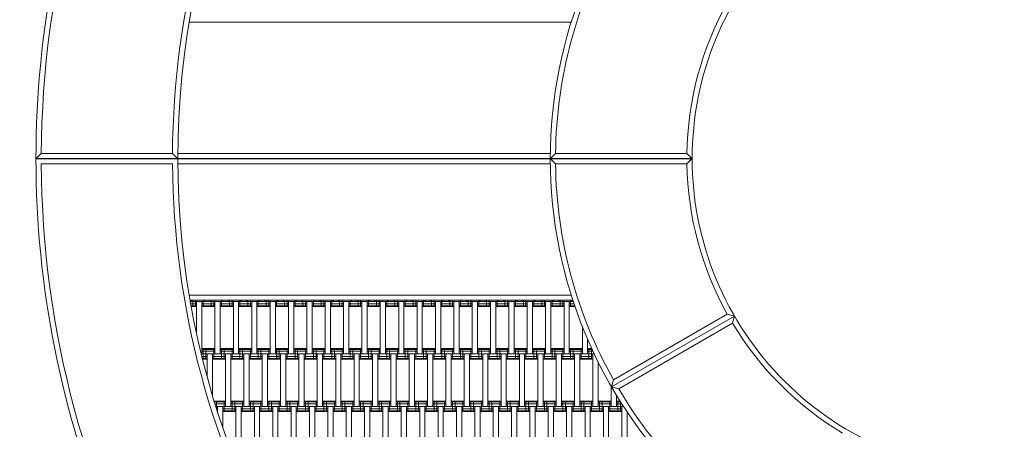
# Model space of a CAD drawing. Units: millimetres. Extents: x -3100 to 3100, y -4367 to 3100.
# Drawn here: x -1881 to -5, y -516 to 265 of the extents above; entities that cross this region are included whole.
import ezdxf

# ---------------------------------------------------------------- set-up
doc = ezdxf.new("R2010")
doc.units = ezdxf.units.MM
doc.header["$MEASUREMENT"] = 0
doc.linetypes.add('GESTRICHELT_2', pattern=[675, 450, -225])
doc.layers.add('LINARIUM_Nr_Pióra__7', color=7, linetype='Continuous', lineweight=0)
doc.layers.add('LINARIUM_WYMIAR_Nr_Pióra__1', color=1, linetype='Continuous', lineweight=0)
doc.layers.add('LINARIUM_WYMIAR', color=7, linetype='Continuous')
doc.styles.add('GENERATED_STYLE_1', font='txt', dxfattribs={"width": 0.999153})
doc.dimstyles.new('GENERATED_STYLE__1', dxfattribs={"dimtxt": 100, "dimasz": 183.574879, "dimexe": 0.18, "dimexo": 0, "dimgap": 0.09, "dimtad": 1, "dimtih": 1, "dimtoh": 1, "dimdec": 0, "dimlfac": 0.1, "dimzin": 0, "dimdsep": 46, "dimtxsty": 'GENERATED_STYLE_1', "dimblk": 'ARROWHEAD_5', "dimblk1": 'ARROWHEAD_5', "dimblk2": 'ARROWHEAD_5', "dimcen": 0.09, "dimclrd": 1, "dimclre": 1, "dimclrt": 1, "dimazin": 0, "dimtfac": 1, "dimtdec": 4, "dimtmove": 0, "dimatfit": 3, "dimfxl": 0, "dimtolj": 1, "dimtzin": 0, "dimarcsym": 0})

# ---------------------------------------------------------------- blocks, each defined once
blk = doc.blocks.new('*D1')
at = {"layer": 'LINARIUM_WYMIAR_Nr_Pióra__1', "linetype": 'Continuous'}
for points in [[(-1849.9, -3688.5), (-1663.3, -3738.5), (-1663.3, -3638.5)], [(1849.9, -3688.5), (1663.3, -3638.5), (1663.3, -3738.5)]]:
    blk.add_hatch(color=256, dxfattribs=at).paths.add_polyline_path(points)
for p, q in [((-1849.9, -3869.7), (-1849.9, -3507.4)), ((1849.9, -3869.7), (1849.9, -3507.4)), ((-1849.9, -3688.5), (-1663.3, -3638.5)), ((-1663.3, -3638.5), (-1663.3, -3738.5)), ((1849.9, -3688.5), (1663.3, -3638.5)), ((1663.3, -3738.5), (1663.3, -3638.5)), ((-1849.9, -3688.5), (-1663.3, -3738.5)), ((-1663.3, -3688.5), (1663.3, -3688.5)), ((1849.9, -3688.5), (1663.3, -3738.5))]:
    blk.add_line(p, q, dxfattribs=at)
at = {"layer": 'LINARIUM_WYMIAR_Nr_Pióra__1', "insert": (-190.6, -3668.5), "char_height": 100, "attachment_point": 7, "style": 'GENERATED_STYLE_1'}
blk.add_mtext('{370 m}', dxfattribs=at)
blk = doc.blocks.new('ARROWHEAD_5')
at = {"color": 0, "linetype": 'Continuous', "lineweight": 0}
blk.add_line((0, 0), (-1, 0), dxfattribs=at)
blk.add_solid([(-1, 0.2679), (0, 0), (-1, -0.2679), (-1, 0.2679)], dxfattribs=at)
blk = doc.blocks.new('*D3')
at = {"layer": 'LINARIUM_WYMIAR_Nr_Pióra__1', "linetype": 'Continuous'}
for points in [[(-3100, -4185.6), (-2913.4, -4235.6), (-2913.4, -4135.6)], [(3100, -4185.6), (2913.4, -4135.6), (2913.4, -4235.6)]]:
    blk.add_hatch(color=256, dxfattribs=at).paths.add_polyline_path(points)
for p, q in [((-3100, -4366.8), (-3100, -4004.5)), ((3100, -4366.8), (3100, -4004.5)), ((-3100, -4185.6), (-2913.4, -4135.6)), ((-2913.4, -4135.6), (-2913.4, -4235.6)), ((3100, -4185.6), (2913.4, -4135.6)), ((2913.4, -4235.6), (2913.4, -4135.6)), ((-3100, -4185.6), (-2913.4, -4235.6)), ((-2913.4, -4185.6), (2913.4, -4185.6)), ((3100, -4185.6), (2913.4, -4235.6))]:
    blk.add_line(p, q, dxfattribs=at)
at = {"layer": 'LINARIUM_WYMIAR_Nr_Pióra__1', "insert": (-190.6, -4165.6), "char_height": 100, "attachment_point": 7, "style": 'GENERATED_STYLE_1'}
blk.add_mtext('{620 m}', dxfattribs=at)

msp = doc.modelspace()

# ---------------------------------------------------------------- linework, layer by layer
at = {"layer": 'LINARIUM_Nr_Pióra__7', "linetype": 'Continuous'}
for p, q in [((-830, 259.8), (-1558.1, 259.7)), ((-1839.7, 9.6), (-1849.9, -0.4)), ((-1849.9, 0), (-599.6, 0)), ((-1839.7, 9.6), (-1589.7, 9.6)), ((-1589.7, 9.6), (-1579.6, -0.4)), ((-1579.5, 9.6), (-869.9, 9.6)), ((-860, 9.6), (-870, -0.4)), ((-860, -10), (-870, 0)), ((-860, 9.6), (-609.8, 9.6)), ((-609.8, 9.6), (-599.6, -0.4)), ((-599.6, -0.4), (-1849.9, -0.4)), ((-1839.7, -10.1), (-1589.6, -10)), ((-869.6, -10), (-1579.5, -10)), ((-860, -10), (-609.6, -10)), ((-609.6, -10), (-599.6, 0)), ((-830, -260), (-1558.1, -260)), ((-826.7, -270), (-1556.4, -270)), ((-1556, -272), (-1516.3, -272)), ((-1555.1, -277), (-1543.7, -277)), ((-1554.5, -280.7), (-1543.7, -280.7)), ((-1553.8, -270), (-1553.8, -272)), ((-1551.2, -270), (-1551.2, -282)), ((-1546.2, -270), (-1546.2, -282)), ((-1543.7, -334.7), (-1543.7, -272)), ((-1533.7, -272), (-1533.7, -372)), ((-1533.7, -277), (-1516.3, -277)), ((-1533.7, -280.7), (-1516.3, -280.7)), ((-1531.3, -270), (-1531.3, -282)), ((-1531.2, -270), (-1531.2, -282)), ((-1528.8, -270), (-1528.8, -272)), ((-1518.8, -272), (-1518.8, -270)), ((-1516.3, -270), (-1516.3, -282)), ((-1516.2, -270), (-1516.2, -282)), ((-1516.2, -272), (-1481.3, -272)), ((-1516.2, -277), (-1508.8, -277)), ((-1516.2, -280.7), (-1508.8, -280.7)), ((-1511.2, -270), (-1511.2, -282)), ((-1508.8, -272), (-1508.8, -372)), ((-1498.8, -372), (-1498.8, -272)), ((-1498.8, -277), (-1481.3, -277)), ((-1498.8, -280.7), (-1481.3, -280.7)), ((-1496.3, -270), (-1496.3, -282)), ((-1496.2, -270), (-1496.2, -282)), ((-1493.8, -270), (-1493.8, -272)), ((-1483.8, -270), (-1483.8, -272)), ((-1481.3, -270), (-1481.3, -282)), ((-1481.2, -270), (-1481.2, -282)), ((-1481.2, -272), (-1446.3, -272)), ((-1481.2, -277), (-1473.8, -277)), ((-1481.2, -280.7), (-1473.8, -280.7)), ((-1476.2, -270), (-1476.2, -282)), ((-1473.8, -272), (-1473.8, -372)), ((-1463.8, -272), (-1463.8, -372)), ((-1463.8, -277), (-1446.3, -277)), ((-1463.8, -280.7), (-1446.3, -280.7)), ((-1461.3, -270), (-1461.3, -282)), ((-1461.2, -270), (-1461.2, -282)), ((-1458.8, -270), (-1458.8, -272)), ((-1448.8, -272), (-1448.8, -270)), ((-1446.3, -270), (-1446.3, -282)), ((-1446.2, -270), (-1446.2, -282)), ((-1446.2, -272), (-826.1, -272)), ((-1446.2, -277), (-1438.8, -277)), ((-1446.2, -280.7), (-1438.8, -280.7)), ((-1441.2, -270), (-1441.2, -282)), ((-1438.8, -272), (-1438.8, -372)), ((-1428.8, -272), (-1428.8, -372)), ((-1428.8, -277), (-1403.8, -277)), ((-1428.8, -280.7), (-1403.8, -280.7)), ((-1426.3, -270), (-1426.3, -282)), ((-1426.2, -270), (-1426.2, -282)), ((-1423.8, -270), (-1423.8, -272)), ((-1413.8, -270), (-1413.8, -272)), ((-1411.3, -270), (-1411.3, -282)), ((-1406.3, -270), (-1406.3, -282)), ((-1403.8, -272), (-1403.8, -372)), ((-1393.8, -272), (-1393.8, -372)), ((-1393.8, -277), (-1368.8, -277)), ((-1393.8, -280.7), (-1368.8, -280.7)), ((-1391.3, -270), (-1391.3, -282)), ((-1388.8, -270), (-1388.8, -272)), ((-1378.8, -270), (-1378.8, -272)), ((-1376.3, -270), (-1376.3, -282)), ((-1371.3, -270), (-1371.3, -282)), ((-1368.8, -272), (-1368.8, -372)), ((-1358.8, -372), (-1358.8, -272)), ((-1358.8, -277), (-1333.8, -277)), ((-1358.8, -280.7), (-1333.8, -280.7)), ((-1356.3, -270), (-1356.3, -282)), ((-1353.8, -270), (-1353.8, -272)), ((-1343.8, -270), (-1343.8, -272)), ((-1341.3, -270), (-1341.3, -282)), ((-1336.3, -270), (-1336.3, -282)), ((-1333.8, -272), (-1333.8, -372)), ((-1323.8, -372), (-1323.8, -272)), ((-1323.8, -277), (-1298.8, -277)), ((-1323.8, -280.7), (-1298.8, -280.7)), ((-1321.3, -270), (-1321.3, -282)), ((-1318.8, -270), (-1318.8, -272)), ((-1308.8, -272), (-1308.8, -270)), ((-1306.3, -270), (-1306.3, -282)), ((-1301.3, -270), (-1301.3, -282)), ((-1298.8, -272), (-1298.8, -372)), ((-1288.8, -272), (-1288.8, -372)), ((-1288.8, -277), (-1263.8, -277)), ((-1288.8, -280.7), (-1263.8, -280.7)), ((-1286.3, -270), (-1286.3, -282)), ((-1283.8, -270), (-1283.8, -272)), ((-1273.8, -272), (-1273.8, -270)), ((-1271.3, -270), (-1271.3, -282)), ((-1266.3, -270), (-1266.3, -282)), ((-1263.8, -272), (-1263.8, -372)), ((-1253.8, -372), (-1253.8, -272)), ((-1253.8, -277), (-1228.8, -277)), ((-1253.8, -280.7), (-1228.8, -280.7)), ((-1251.3, -270), (-1251.3, -282)), ((-1248.8, -270), (-1248.8, -272)), ((-1238.8, -270), (-1238.8, -272)), ((-1236.3, -270), (-1236.3, -282)), ((-1231.3, -270), (-1231.3, -282)), ((-1228.8, -272), (-1228.8, -372)), ((-1218.8, -372), (-1218.8, -272)), ((-1218.8, -277), (-1193.8, -277)), ((-1218.8, -280.7), (-1193.8, -280.7)), ((-1216.3, -270), (-1216.3, -282)), ((-1213.8, -270), (-1213.8, -272)), ((-1203.8, -270), (-1203.8, -272)), ((-1201.3, -270), (-1201.3, -282)), ((-1196.3, -270), (-1196.3, -282)), ((-1193.8, -272), (-1193.8, -372)), ((-1183.8, -372), (-1183.8, -272)), ((-1183.8, -277), (-1158.8, -277)), ((-1183.8, -280.7), (-1158.8, -280.7)), ((-1181.3, -270), (-1181.3, -282)), ((-1178.8, -270), (-1178.8, -272)), ((-1168.8, -270), (-1168.8, -272)), ((-1166.3, -270), (-1166.3, -282)), ((-1161.3, -270), (-1161.3, -282)), ((-1158.8, -272), (-1158.8, -372)), ((-1148.8, -372), (-1148.8, -272)), ((-1148.8, -277), (-1123.8, -277)), ((-1148.8, -280.7), (-1123.8, -280.7)), ((-1146.3, -270), (-1146.3, -282)), ((-1143.8, -270), (-1143.8, -272)), ((-1133.8, -270), (-1133.8, -272)), ((-1131.3, -270), (-1131.3, -282)), ((-1126.3, -270), (-1126.3, -282)), ((-1123.8, -272), (-1123.8, -372)), ((-1113.8, -272), (-1113.8, -372)), ((-1113.8, -277), (-1088.8, -277)), ((-1113.8, -280.7), (-1088.8, -280.7)), ((-1111.3, -270), (-1111.3, -282)), ((-1108.8, -270), (-1108.8, -272)), ((-1098.8, -270), (-1098.8, -272)), ((-1096.3, -270), (-1096.3, -282)), ((-1091.3, -270), (-1091.3, -282)), ((-1088.8, -272), (-1088.8, -372)), ((-1078.8, -272), (-1078.8, -372)), ((-1078.8, -277), (-1053.8, -277)), ((-1078.8, -280.7), (-1053.8, -280.7)), ((-1076.3, -270), (-1076.3, -282)), ((-1073.8, -270), (-1073.8, -272)), ((-1063.8, -270), (-1063.8, -272)), ((-1061.3, -270), (-1061.3, -282)), ((-1056.3, -270), (-1056.3, -282)), ((-1053.8, -272), (-1053.8, -372)), ((-1043.8, -272), (-1043.8, -372)), ((-1043.8, -277), (-1018.8, -277)), ((-1043.8, -280.7), (-1018.8, -280.7)), ((-1041.3, -270), (-1041.3, -282)), ((-1038.8, -270), (-1038.8, -272)), ((-1028.8, -272), (-1028.8, -270)), ((-1026.3, -270), (-1026.3, -282)), ((-1021.3, -270), (-1021.3, -282)), ((-1018.8, -272), (-1018.8, -372)), ((-1008.8, -272), (-1008.8, -372)), ((-1008.8, -277), (-983.8, -277)), ((-1008.8, -280.7), (-983.8, -280.7)), ((-1006.3, -270), (-1006.3, -282)), ((-1003.8, -270), (-1003.8, -272)), ((-993.8, -270), (-993.8, -272)), ((-991.3, -270), (-991.3, -282)), ((-986.3, -270), (-986.3, -282)), ((-983.8, -272), (-983.8, -372)), ((-973.8, -372), (-973.8, -272)), ((-973.8, -277), (-948.8, -277)), ((-973.8, -280.7), (-948.8, -280.7)), ((-971.3, -270), (-971.3, -282)), ((-968.8, -270), (-968.8, -272)), ((-958.8, -270), (-958.8, -272)), ((-956.3, -270), (-956.3, -282)), ((-951.3, -270), (-951.3, -282)), ((-948.8, -272), (-948.8, -372)), ((-938.8, -272), (-938.8, -372)), ((-938.8, -277), (-913.8, -277)), ((-938.8, -280.7), (-913.8, -280.7)), ((-936.3, -270), (-936.3, -282)), ((-933.8, -270), (-933.8, -272)), ((-923.8, -272), (-923.8, -270)), ((-921.3, -270), (-921.3, -282)), ((-916.3, -270), (-916.3, -282)), ((-913.8, -272), (-913.8, -372)), ((-903.8, -272), (-903.8, -372)), ((-903.8, -277), (-878.8, -277)), ((-903.8, -280.7), (-878.8, -280.7)), ((-901.3, -270), (-901.3, -282)), ((-898.8, -270), (-898.8, -272)), ((-888.8, -270), (-888.8, -272)), ((-886.3, -270), (-886.3, -282)), ((-881.3, -270), (-881.3, -282)), ((-878.8, -272), (-878.8, -372)), ((-868.8, -272), (-868.8, -372)), ((-868.8, -277), (-843.8, -277)), ((-868.8, -280.7), (-843.8, -280.7)), ((-866.3, -270), (-866.3, -282)), ((-863.8, -270), (-863.8, -272)), ((-853.8, -272), (-853.8, -270)), ((-851.3, -270), (-851.3, -282)), ((-846.3, -270), (-846.3, -282)), ((-843.8, -272), (-843.8, -372)), ((-833.8, -372), (-833.8, -272)), ((-833.8, -277), (-824.4, -277)), ((-833.8, -280.7), (-823.2, -280.7)), ((-831.3, -270), (-831.3, -282)), ((-828.8, -270), (-828.8, -272)), ((-1554.2, -282), (-1543.7, -282)), ((-1533.7, -282), (-1516.3, -282)), ((-1516.2, -282), (-1508.8, -282)), ((-1498.8, -282), (-1481.3, -282)), ((-1481.2, -282), (-1473.8, -282)), ((-1463.8, -282), (-1446.3, -282)), ((-1446.2, -282), (-1438.8, -282)), ((-1428.8, -282), (-1403.8, -282)), ((-1393.8, -282), (-1368.8, -282)), ((-1358.8, -282), (-1333.8, -282)), ((-1323.8, -282), (-1298.8, -282)), ((-1288.8, -282), (-1263.8, -282)), ((-1253.8, -282), (-1228.8, -282)), ((-1218.8, -282), (-1193.8, -282)), ((-1183.8, -282), (-1158.8, -282)), ((-1148.8, -282), (-1123.8, -282)), ((-1113.8, -282), (-1088.8, -282)), ((-1078.8, -282), (-1053.8, -282)), ((-1043.8, -282), (-1018.8, -282)), ((-1008.8, -282), (-983.8, -282)), ((-973.8, -282), (-948.8, -282)), ((-938.8, -282), (-913.8, -282)), ((-903.8, -282), (-878.8, -282)), ((-868.8, -282), (-843.8, -282)), ((-833.8, -282), (-822.7, -282)), ((-519.3, -300), (-753.1, -435)), ((-749.7, -421.4), (-532.9, -296.3)), ((-532.9, -296.3), (-519.3, -300)), ((-519.3, -300), (-522.9, -313.6)), ((-739.7, -438.8), (-522.9, -313.6)), ((-808.8, -319.7), (-808.8, -372)), ((-798.8, -372), (-798.8, -344)), ((-1535.2, -372), (-1531.3, -372)), ((-1533.7, -362), (-1531.3, -362)), ((-1533.7, -363.4), (-1531.3, -363.4)), ((-1531.3, -367), (-1533.7, -367)), ((-1531.3, -362), (-1531.3, -382)), ((-1531.2, -362), (-1531.2, -382)), ((-1531.2, -362), (-1508.8, -362)), ((-1531.2, -363.4), (-1508.8, -363.4)), ((-1531.2, -367), (-1508.8, -367)), ((-1531.2, -372), (-1461.3, -372)), ((-1526.2, -362), (-1526.2, -382)), ((-1523.8, -372), (-1523.8, -416.1)), ((-1513.8, -372), (-1513.8, -451.2)), ((-1511.2, -362), (-1511.2, -382)), ((-1498.8, -362), (-1473.8, -362)), ((-1498.8, -363.4), (-1473.8, -363.4)), ((-1498.8, -367), (-1473.8, -367)), ((-1496.2, -362), (-1496.2, -382)), ((-1491.2, -362), (-1491.2, -382)), ((-1488.7, -372), (-1488.7, -472)), ((-1478.7, -372), (-1478.7, -472)), ((-1476.3, -362), (-1476.3, -382)), ((-1476.2, -362), (-1476.2, -382)), ((-1463.8, -362), (-1461.3, -362)), ((-1463.8, -363.4), (-1461.3, -363.4)), ((-1461.3, -367), (-1463.8, -367)), ((-1461.3, -362), (-1461.3, -382)), ((-1461.2, -362), (-1461.2, -382)), ((-1461.2, -362), (-1438.8, -362)), ((-1461.2, -363.4), (-1438.8, -363.4)), ((-1461.2, -367), (-1438.8, -367)), ((-1461.2, -372), (-1426.3, -372)), ((-1456.2, -362), (-1456.2, -382)), ((-1453.8, -372), (-1453.8, -472)), ((-1443.8, -372), (-1443.8, -472)), ((-1441.3, -362), (-1441.3, -382)), ((-1441.2, -362), (-1441.2, -382)), ((-1426.3, -362), (-1428.8, -362)), ((-1428.8, -363.4), (-1426.3, -363.4)), ((-1428.8, -367), (-1426.3, -367)), ((-1426.3, -362), (-1426.3, -382)), ((-1426.2, -362), (-1426.2, -382)), ((-1426.2, -362), (-1403.8, -362)), ((-1426.2, -363.4), (-1403.8, -363.4)), ((-1426.2, -367), (-1403.8, -367)), ((-1426.2, -372), (-1391.3, -372)), ((-1421.2, -362), (-1421.2, -382)), ((-1418.8, -372), (-1418.8, -472)), ((-1408.8, -472), (-1408.8, -372)), ((-1406.3, -362), (-1406.3, -382)), ((-1406.2, -362), (-1406.2, -382)), ((-1391.3, -362), (-1393.8, -362)), ((-1393.8, -363.4), (-1391.3, -363.4)), ((-1393.8, -367), (-1391.3, -367)), ((-1391.3, -362), (-1391.3, -382)), ((-1391.2, -362), (-1368.8, -362)), ((-1391.2, -362), (-1391.2, -382)), ((-1391.2, -363.4), (-1368.8, -363.4)), ((-1391.2, -367), (-1368.8, -367)), ((-1391.2, -372), (-786.1, -372)), ((-1386.2, -362), (-1386.2, -382)), ((-1383.8, -372), (-1383.8, -472)), ((-1373.8, -372), (-1373.8, -472)), ((-1371.3, -362), (-1371.3, -382)), ((-1371.2, -362), (-1371.2, -382)), ((-1358.8, -362), (-1333.8, -362)), ((-1358.8, -363.4), (-1333.8, -363.4)), ((-1358.8, -367), (-1333.8, -367)), ((-1356.3, -362), (-1356.3, -382)), ((-1351.3, -362), (-1351.3, -382)), ((-1348.8, -372), (-1348.8, -472)), ((-1338.8, -472), (-1338.8, -372)), ((-1336.3, -362), (-1336.3, -382)), ((-1323.8, -362), (-1298.8, -362)), ((-1323.8, -363.4), (-1298.8, -363.4)), ((-1323.8, -367), (-1298.8, -367)), ((-1321.3, -362), (-1321.3, -382)), ((-1316.3, -362), (-1316.3, -382)), ((-1313.8, -372), (-1313.8, -472)), ((-1303.8, -472), (-1303.8, -372)), ((-1301.3, -362), (-1301.3, -382)), ((-1288.8, -362), (-1263.8, -362)), ((-1288.8, -363.4), (-1263.8, -363.4)), ((-1288.8, -367), (-1263.8, -367)), ((-1286.3, -362), (-1286.3, -382)), ((-1281.3, -362), (-1281.3, -382)), ((-1278.8, -372), (-1278.8, -472)), ((-1268.8, -472), (-1268.8, -372)), ((-1266.3, -362), (-1266.3, -382)), ((-1253.8, -362), (-1228.8, -362)), ((-1253.8, -363.4), (-1228.8, -363.4)), ((-1253.8, -367), (-1228.8, -367)), ((-1251.3, -362), (-1251.3, -382)), ((-1246.3, -362), (-1246.3, -382)), ((-1243.8, -372), (-1243.8, -472)), ((-1233.8, -372), (-1233.8, -472)), ((-1231.3, -362), (-1231.3, -382)), ((-1218.8, -362), (-1193.8, -362)), ((-1218.8, -363.4), (-1193.8, -363.4)), ((-1218.8, -367), (-1193.8, -367)), ((-1216.3, -362), (-1216.3, -382)), ((-1211.3, -362), (-1211.3, -382)), ((-1208.8, -372), (-1208.8, -472)), ((-1198.8, -372), (-1198.8, -472)), ((-1196.3, -362), (-1196.3, -382)), ((-1183.8, -362), (-1158.8, -362)), ((-1183.8, -363.4), (-1158.8, -363.4)), ((-1183.8, -367), (-1158.8, -367)), ((-1181.3, -362), (-1181.3, -382)), ((-1176.3, -362), (-1176.3, -382)), ((-1173.8, -372), (-1173.8, -472)), ((-1163.8, -472), (-1163.8, -372)), ((-1161.3, -362), (-1161.3, -382)), ((-1148.8, -362), (-1123.8, -362)), ((-1148.8, -363.4), (-1123.8, -363.4)), ((-1148.8, -367), (-1123.8, -367)), ((-1146.3, -362), (-1146.3, -382)), ((-1141.3, -362), (-1141.3, -382)), ((-1138.8, -372), (-1138.8, -472)), ((-1128.8, -472), (-1128.8, -372)), ((-1126.3, -362), (-1126.3, -382)), ((-1113.8, -362), (-1088.8, -362)), ((-1113.8, -363.4), (-1088.8, -363.4)), ((-1113.8, -367), (-1088.8, -367)), ((-1111.3, -362), (-1111.3, -382)), ((-1106.3, -362), (-1106.3, -382)), ((-1103.8, -372), (-1103.8, -472)), ((-1093.8, -372), (-1093.8, -472)), ((-1091.3, -362), (-1091.3, -382)), ((-1078.8, -362), (-1053.8, -362)), ((-1078.8, -363.4), (-1053.8, -363.4)), ((-1078.8, -367), (-1053.8, -367)), ((-1076.3, -362), (-1076.3, -382)), ((-1071.3, -362), (-1071.3, -382)), ((-1068.8, -372), (-1068.8, -472)), ((-1058.8, -372), (-1058.8, -472)), ((-1056.3, -362), (-1056.3, -382)), ((-1043.8, -362), (-1018.8, -362)), ((-1043.8, -363.4), (-1018.8, -363.4)), ((-1043.8, -367), (-1018.8, -367)), ((-1041.3, -362), (-1041.3, -382)), ((-1036.3, -362), (-1036.3, -382)), ((-1033.8, -372), (-1033.8, -472)), ((-1023.8, -372), (-1023.8, -472)), ((-1021.3, -362), (-1021.3, -382)), ((-1008.8, -362), (-983.8, -362)), ((-1008.8, -363.4), (-983.8, -363.4)), ((-1008.8, -367), (-983.8, -367)), ((-1006.3, -362), (-1006.3, -382)), ((-1001.3, -362), (-1001.3, -382)), ((-998.8, -372), (-998.8, -472)), ((-988.8, -372), (-988.8, -472)), ((-986.3, -362), (-986.3, -382)), ((-973.8, -362), (-948.8, -362)), ((-973.8, -363.4), (-948.8, -363.4)), ((-973.8, -367), (-948.8, -367)), ((-971.3, -362), (-971.3, -382)), ((-966.3, -362), (-966.3, -382)), ((-963.8, -372), (-963.8, -472)), ((-953.8, -472), (-953.8, -372)), ((-951.3, -362), (-951.3, -382)), ((-938.8, -362), (-913.8, -362)), ((-938.8, -363.4), (-913.8, -363.4)), ((-938.8, -367), (-913.8, -367)), ((-936.3, -362), (-936.3, -382)), ((-931.3, -362), (-931.3, -382)), ((-928.8, -372), (-928.8, -472)), ((-918.8, -372), (-918.8, -472)), ((-916.3, -362), (-916.3, -382)), ((-903.8, -362), (-878.8, -362)), ((-903.8, -363.4), (-878.8, -363.4)), ((-903.8, -367), (-878.8, -367)), ((-901.3, -362), (-901.3, -382)), ((-896.3, -362), (-896.3, -382)), ((-893.8, -372), (-893.8, -472)), ((-883.8, -372), (-883.8, -472)), ((-881.3, -362), (-881.3, -382)), ((-868.8, -362), (-843.8, -362)), ((-868.8, -363.4), (-843.8, -363.4)), ((-868.8, -367), (-843.8, -367)), ((-866.3, -362), (-866.3, -382)), ((-861.3, -362), (-861.3, -382)), ((-858.8, -372), (-858.8, -472)), ((-848.8, -472), (-848.8, -372)), ((-846.3, -362), (-846.3, -382)), ((-833.8, -362), (-808.8, -362)), ((-833.8, -363.4), (-808.8, -363.4)), ((-833.8, -367), (-808.8, -367)), ((-831.3, -362), (-831.3, -382)), ((-826.3, -362), (-826.3, -382)), ((-823.8, -372), (-823.8, -472)), ((-813.8, -472), (-813.8, -372)), ((-811.3, -362), (-811.3, -382)), ((-798.8, -362), (-790.8, -362)), ((-798.8, -363.4), (-790.2, -363.4)), ((-798.8, -367), (-788.5, -367)), ((-796.3, -362), (-796.3, -382)), ((-791.3, -362), (-791.3, -382)), ((-788.8, -372), (-788.8, -472)), ((-1531.3, -377), (-1533.9, -377)), ((-1531.3, -380.7), (-1533.1, -380.7)), ((-1532.7, -382), (-1531.3, -382)), ((-1531.2, -377), (-1523.8, -377)), ((-1531.2, -380.7), (-1523.8, -380.7)), ((-1531.2, -382), (-1523.8, -382)), ((-1513.8, -377), (-1488.7, -377)), ((-1513.8, -380.7), (-1488.7, -380.7)), ((-1513.8, -382), (-1488.7, -382)), ((-1478.7, -377), (-1461.3, -377)), ((-1478.7, -380.7), (-1461.3, -380.7)), ((-1478.7, -382), (-1461.3, -382)), ((-1461.2, -377), (-1453.8, -377)), ((-1461.2, -380.7), (-1453.8, -380.7)), ((-1461.2, -382), (-1453.8, -382)), ((-1443.8, -377), (-1426.3, -377)), ((-1443.8, -380.7), (-1426.3, -380.7)), ((-1443.8, -382), (-1426.3, -382)), ((-1426.2, -377), (-1418.8, -377)), ((-1426.2, -380.7), (-1418.8, -380.7)), ((-1426.2, -382), (-1418.8, -382)), ((-1408.8, -377), (-1391.3, -377)), ((-1408.8, -380.7), (-1391.3, -380.7)), ((-1408.8, -382), (-1391.3, -382)), ((-1391.2, -377), (-1383.8, -377)), ((-1391.2, -380.7), (-1383.8, -380.7)), ((-1391.2, -382), (-1383.8, -382)), ((-1373.8, -377), (-1348.8, -377)), ((-1373.8, -380.7), (-1348.8, -380.7)), ((-1373.8, -382), (-1348.8, -382)), ((-1338.8, -377), (-1313.8, -377)), ((-1338.8, -380.7), (-1313.8, -380.7)), ((-1338.8, -382), (-1313.8, -382)), ((-1303.8, -377), (-1278.8, -377)), ((-1303.8, -380.7), (-1278.8, -380.7)), ((-1303.8, -382), (-1278.8, -382)), ((-1268.8, -377), (-1243.8, -377)), ((-1268.8, -380.7), (-1243.8, -380.7)), ((-1268.8, -382), (-1243.8, -382)), ((-1233.8, -377), (-1208.8, -377)), ((-1233.8, -380.7), (-1208.8, -380.7)), ((-1233.8, -382), (-1208.8, -382)), ((-1198.8, -377), (-1173.8, -377)), ((-1198.8, -380.7), (-1173.8, -380.7)), ((-1198.8, -382), (-1173.8, -382)), ((-1163.8, -377), (-1138.8, -377)), ((-1163.8, -380.7), (-1138.8, -380.7)), ((-1163.8, -382), (-1138.8, -382)), ((-1128.8, -377), (-1103.8, -377)), ((-1128.8, -380.7), (-1103.8, -380.7)), ((-1128.8, -382), (-1103.8, -382)), ((-1093.8, -377), (-1068.8, -377)), ((-1093.8, -380.7), (-1068.8, -380.7)), ((-1093.8, -382), (-1068.8, -382)), ((-1058.8, -377), (-1033.8, -377)), ((-1058.8, -380.7), (-1033.8, -380.7)), ((-1058.8, -382), (-1033.8, -382)), ((-1023.8, -377), (-998.8, -377)), ((-1023.8, -380.7), (-998.8, -380.7)), ((-1023.8, -382), (-998.8, -382)), ((-988.8, -377), (-963.8, -377)), ((-988.8, -380.7), (-963.8, -380.7)), ((-988.8, -382), (-963.8, -382)), ((-953.8, -377), (-928.8, -377)), ((-953.8, -380.7), (-928.8, -380.7)), ((-953.8, -382), (-928.8, -382)), ((-918.8, -377), (-893.8, -377)), ((-918.8, -380.7), (-893.8, -380.7)), ((-918.8, -382), (-893.8, -382)), ((-883.8, -377), (-858.8, -377)), ((-883.8, -380.7), (-858.8, -380.7)), ((-883.8, -382), (-858.8, -382)), ((-848.8, -377), (-823.8, -377)), ((-848.8, -380.7), (-823.8, -380.7)), ((-848.8, -382), (-823.8, -382)), ((-813.8, -377), (-788.8, -377)), ((-813.8, -380.7), (-788.8, -380.7)), ((-813.8, -382), (-788.8, -382)), ((-778.8, -472), (-778.8, -387.1)), ((-749.7, -421.4), (-753.1, -435)), ((-753.8, -433.7), (-753.8, -472)), ((-753.1, -435), (-739.7, -438.8)), ((-1510.5, -462), (-1488.7, -462)), ((-1510.1, -463.4), (-1488.7, -463.4)), ((-1509, -467), (-1488.7, -467)), ((-1506.2, -462), (-1506.2, -475.9)), ((-1491.3, -462), (-1491.3, -482)), ((-1491.2, -462), (-1491.2, -482)), ((-1476.3, -462), (-1478.7, -462)), ((-1478.7, -463.4), (-1476.3, -463.4)), ((-1476.3, -467), (-1478.7, -467)), ((-1476.3, -462), (-1476.3, -482)), ((-1476.2, -462), (-1453.8, -462)), ((-1476.2, -462), (-1476.2, -482)), ((-1476.2, -463.4), (-1453.8, -463.4)), ((-1476.2, -467), (-1453.8, -467)), ((-1471.2, -462), (-1471.2, -482)), ((-1456.3, -462), (-1456.3, -482)), ((-1456.2, -462), (-1456.2, -482)), ((-1441.3, -462), (-1443.8, -462)), ((-1441.3, -463.4), (-1443.8, -463.4)), ((-1443.8, -467), (-1441.3, -467)), ((-1441.3, -462), (-1441.3, -482)), ((-1441.2, -462), (-1441.2, -482)), ((-1441.2, -462), (-1418.8, -462)), ((-1441.2, -463.4), (-1418.8, -463.4)), ((-1441.2, -467), (-1418.8, -467)), ((-1436.2, -462), (-1436.2, -482)), ((-1421.3, -462), (-1421.3, -482)), ((-1421.2, -462), (-1421.2, -482)), ((-1406.3, -462), (-1408.8, -462)), ((-1408.8, -463.4), (-1406.3, -463.4)), ((-1408.8, -467), (-1406.3, -467)), ((-1406.3, -462), (-1406.3, -482)), ((-1406.2, -462), (-1383.8, -462)), ((-1406.2, -462), (-1406.2, -482)), ((-1406.2, -463.4), (-1383.8, -463.4)), ((-1406.2, -467), (-1383.8, -467)), ((-1401.2, -462), (-1401.2, -482)), ((-1386.3, -462), (-1386.3, -482)), ((-1386.2, -462), (-1386.2, -482)), ((-1373.8, -462), (-1348.8, -462)), ((-1373.8, -463.4), (-1348.8, -463.4)), ((-1373.8, -467), (-1348.8, -467)), ((-1371.3, -462), (-1371.3, -482)), ((-1366.3, -462), (-1366.3, -482)), ((-1351.3, -462), (-1351.3, -482)), ((-1338.8, -462), (-1313.8, -462)), ((-1338.8, -463.4), (-1313.8, -463.4)), ((-1338.8, -467), (-1313.8, -467)), ((-1336.3, -462), (-1336.3, -482)), ((-1331.3, -462), (-1331.3, -482)), ((-1316.3, -462), (-1316.3, -482)), ((-1303.8, -462), (-1278.8, -462)), ((-1303.8, -463.4), (-1278.8, -463.4)), ((-1303.8, -467), (-1278.8, -467)), ((-1301.3, -462), (-1301.3, -482)), ((-1296.3, -462), (-1296.3, -482)), ((-1281.3, -462), (-1281.3, -482)), ((-1268.8, -462), (-1243.8, -462)), ((-1268.8, -463.4), (-1243.8, -463.4)), ((-1268.8, -467), (-1243.8, -467)), ((-1266.3, -462), (-1266.3, -482)), ((-1261.3, -462), (-1261.3, -482)), ((-1246.3, -462), (-1246.3, -482)), ((-1233.8, -462), (-1208.8, -462)), ((-1233.8, -463.4), (-1208.8, -463.4)), ((-1233.8, -467), (-1208.8, -467)), ((-1231.3, -462), (-1231.3, -482)), ((-1226.3, -462), (-1226.3, -482)), ((-1211.3, -462), (-1211.3, -482)), ((-1198.8, -462), (-1173.8, -462)), ((-1198.8, -463.4), (-1173.8, -463.4)), ((-1198.8, -467), (-1173.8, -467)), ((-1196.3, -462), (-1196.3, -482)), ((-1191.3, -462), (-1191.3, -482)), ((-1176.3, -462), (-1176.3, -482)), ((-1163.8, -462), (-1138.8, -462)), ((-1163.8, -463.4), (-1138.8, -463.4)), ((-1163.8, -467), (-1138.8, -467)), ((-1161.3, -462), (-1161.3, -482)), ((-1156.3, -462), (-1156.3, -482)), ((-1141.3, -462), (-1141.3, -482)), ((-1128.8, -462), (-1103.8, -462)), ((-1128.8, -463.4), (-1103.8, -463.4)), ((-1128.8, -467), (-1103.8, -467)), ((-1126.3, -462), (-1126.3, -482)), ((-1121.3, -462), (-1121.3, -482)), ((-1106.3, -462), (-1106.3, -482)), ((-1093.8, -462), (-1068.8, -462)), ((-1093.8, -463.4), (-1068.8, -463.4)), ((-1093.8, -467), (-1068.8, -467)), ((-1091.3, -462), (-1091.3, -482)), ((-1086.3, -462), (-1086.3, -482)), ((-1071.3, -462), (-1071.3, -482)), ((-1058.8, -462), (-1033.8, -462)), ((-1058.8, -463.4), (-1033.8, -463.4)), ((-1058.8, -467), (-1033.8, -467)), ((-1056.3, -462), (-1056.3, -482)), ((-1051.3, -462), (-1051.3, -482)), ((-1036.3, -462), (-1036.3, -482)), ((-1023.8, -462), (-998.8, -462)), ((-1023.8, -463.4), (-998.8, -463.4)), ((-1023.8, -467), (-998.8, -467)), ((-1021.3, -462), (-1021.3, -482)), ((-1016.3, -462), (-1016.3, -482)), ((-1001.3, -462), (-1001.3, -482)), ((-988.8, -462), (-963.8, -462)), ((-988.8, -463.4), (-963.8, -463.4)), ((-988.8, -467), (-963.8, -467)), ((-986.3, -462), (-986.3, -482)), ((-981.3, -462), (-981.3, -482)), ((-966.3, -462), (-966.3, -482)), ((-953.8, -462), (-928.8, -462)), ((-953.8, -463.4), (-928.8, -463.4)), ((-953.8, -467), (-928.8, -467)), ((-951.3, -462), (-951.3, -482)), ((-946.3, -462), (-946.3, -482)), ((-931.3, -462), (-931.3, -482)), ((-918.8, -462), (-893.8, -462)), ((-918.8, -463.4), (-893.8, -463.4)), ((-918.8, -467), (-893.8, -467)), ((-916.3, -462), (-916.3, -482)), ((-911.3, -462), (-911.3, -482)), ((-896.3, -462), (-896.3, -482)), ((-883.8, -462), (-858.8, -462)), ((-883.8, -463.4), (-858.8, -463.4)), ((-883.8, -467), (-858.8, -467)), ((-881.3, -462), (-881.3, -482)), ((-876.3, -462), (-876.3, -482)), ((-861.3, -462), (-861.3, -482)), ((-848.8, -462), (-823.8, -462)), ((-848.8, -463.4), (-823.8, -463.4)), ((-848.8, -467), (-823.8, -467)), ((-846.3, -462), (-846.3, -482)), ((-841.3, -462), (-841.3, -482)), ((-826.3, -462), (-826.3, -482)), ((-813.8, -462), (-788.8, -462)), ((-813.8, -463.4), (-788.8, -463.4)), ((-813.8, -467), (-788.8, -467)), ((-811.3, -462), (-811.3, -482)), ((-806.3, -462), (-806.3, -482)), ((-791.3, -462), (-791.3, -482)), ((-778.8, -462), (-753.8, -462)), ((-778.8, -463.4), (-753.8, -463.4)), ((-778.8, -467), (-753.8, -467)), ((-776.3, -462), (-776.3, -482)), ((-771.3, -462), (-771.3, -482)), ((-756.3, -462), (-756.3, -482)), ((-743.8, -472), (-743.8, -450.7)), ((-743.8, -462), (-736.9, -462)), ((-743.8, -463.4), (-736, -463.4)), ((-743.8, -467), (-733.7, -467)), ((-741.3, -462), (-741.3, -482)), ((-736.3, -462.9), (-736.3, -482)), ((-1507.5, -472), (-1476.3, -472)), ((-1505.9, -477), (-1503.7, -477)), ((-1503.7, -480.7), (-1504.7, -480.7)), ((-1503.7, -482), (-1504.3, -482)), ((-1503.7, -483.7), (-1503.7, -472)), ((-1493.7, -472), (-1493.7, -513.7)), ((-1493.7, -477), (-1476.3, -477)), ((-1493.7, -480.7), (-1476.3, -480.7)), ((-1493.7, -482), (-1476.3, -482)), ((-1476.2, -472), (-1441.3, -472)), ((-1476.2, -477), (-1468.8, -477)), ((-1476.2, -480.7), (-1468.8, -480.7)), ((-1476.2, -482), (-1468.8, -482)), ((-1468.8, -472), (-1468.8, -572)), ((-1458.8, -472), (-1458.8, -572)), ((-1458.8, -477), (-1441.3, -477)), ((-1458.8, -480.7), (-1441.3, -480.7)), ((-1458.8, -482), (-1441.3, -482)), ((-1441.2, -472), (-1406.3, -472)), ((-1441.2, -477), (-1433.8, -477)), ((-1441.2, -480.7), (-1433.8, -480.7)), ((-1441.2, -482), (-1433.8, -482)), ((-1433.8, -472), (-1433.8, -572)), ((-1423.8, -472), (-1423.8, -572)), ((-1423.8, -477), (-1406.3, -477)), ((-1423.8, -480.7), (-1406.3, -480.7)), ((-1423.8, -482), (-1406.3, -482)), ((-1406.2, -472), (-730.5, -472)), ((-1406.2, -477), (-1398.8, -477)), ((-1406.2, -480.7), (-1398.8, -480.7)), ((-1406.2, -482), (-1398.8, -482)), ((-1398.8, -472), (-1398.8, -572)), ((-1388.8, -572), (-1388.8, -472)), ((-1388.8, -477), (-1363.8, -477)), ((-1388.8, -480.7), (-1363.8, -480.7)), ((-1388.8, -482), (-1363.8, -482)), ((-1363.8, -472), (-1363.8, -572)), ((-1353.8, -472), (-1353.8, -572)), ((-1353.8, -477), (-1328.8, -477)), ((-1353.8, -480.7), (-1328.8, -480.7)), ((-1353.8, -482), (-1328.8, -482)), ((-1328.8, -472), (-1328.8, -572)), ((-1318.8, -472), (-1318.8, -572)), ((-1318.8, -477), (-1293.8, -477)), ((-1318.8, -480.7), (-1293.8, -480.7)), ((-1318.8, -482), (-1293.8, -482)), ((-1293.8, -472), (-1293.8, -572)), ((-1283.8, -472), (-1283.8, -572)), ((-1283.8, -477), (-1258.8, -477)), ((-1283.8, -480.7), (-1258.8, -480.7)), ((-1283.8, -482), (-1258.8, -482)), ((-1258.8, -472), (-1258.8, -572)), ((-1248.8, -472), (-1248.8, -572)), ((-1248.8, -477), (-1223.8, -477)), ((-1248.8, -480.7), (-1223.8, -480.7)), ((-1248.8, -482), (-1223.8, -482)), ((-1223.8, -472), (-1223.8, -572)), ((-1213.8, -572), (-1213.8, -472)), ((-1213.8, -477), (-1188.8, -477)), ((-1213.8, -480.7), (-1188.8, -480.7)), ((-1213.8, -482), (-1188.8, -482)), ((-1188.8, -472), (-1188.8, -572)), ((-1178.8, -572), (-1178.8, -472)), ((-1178.8, -477), (-1153.8, -477)), ((-1178.8, -480.7), (-1153.8, -480.7)), ((-1178.8, -482), (-1153.8, -482)), ((-1153.8, -472), (-1153.8, -572)), ((-1143.8, -472), (-1143.8, -572)), ((-1143.8, -477), (-1118.8, -477)), ((-1143.8, -480.7), (-1118.8, -480.7)), ((-1143.8, -482), (-1118.8, -482)), ((-1118.8, -472), (-1118.8, -572)), ((-1108.8, -472), (-1108.8, -572)), ((-1108.8, -477), (-1083.8, -477)), ((-1108.8, -480.7), (-1083.8, -480.7)), ((-1108.8, -482), (-1083.8, -482)), ((-1083.8, -472), (-1083.8, -572)), ((-1073.8, -572), (-1073.8, -472)), ((-1073.8, -477), (-1048.8, -477)), ((-1073.8, -480.7), (-1048.8, -480.7)), ((-1073.8, -482), (-1048.8, -482)), ((-1048.8, -472), (-1048.8, -572)), ((-1038.8, -572), (-1038.8, -472)), ((-1038.8, -477), (-1013.8, -477)), ((-1038.8, -480.7), (-1013.8, -480.7)), ((-1038.8, -482), (-1013.8, -482)), ((-1013.8, -472), (-1013.8, -572)), ((-1003.8, -572), (-1003.8, -472)), ((-1003.8, -477), (-978.8, -477)), ((-1003.8, -480.7), (-978.8, -480.7)), ((-1003.8, -482), (-978.8, -482)), ((-978.8, -472), (-978.8, -572)), ((-968.8, -472), (-968.8, -572)), ((-968.8, -477), (-943.8, -477)), ((-968.8, -480.7), (-943.8, -480.7)), ((-968.8, -482), (-943.8, -482)), ((-943.8, -472), (-943.8, -572)), ((-933.8, -472), (-933.8, -572)), ((-933.8, -477), (-908.8, -477)), ((-933.8, -480.7), (-908.8, -480.7)), ((-933.8, -482), (-908.8, -482)), ((-908.8, -472), (-908.8, -572)), ((-898.8, -472), (-898.8, -572)), ((-898.8, -477), (-873.8, -477)), ((-898.8, -480.7), (-873.8, -480.7)), ((-898.8, -482), (-873.8, -482)), ((-873.8, -472), (-873.8, -572)), ((-863.8, -472), (-863.8, -572)), ((-863.8, -477), (-838.8, -477)), ((-863.8, -480.7), (-838.8, -480.7)), ((-863.8, -482), (-838.8, -482)), ((-838.8, -472), (-838.8, -572)), ((-828.8, -472), (-828.8, -572)), ((-828.8, -477), (-803.8, -477)), ((-828.8, -480.7), (-803.8, -480.7)), ((-828.8, -482), (-803.8, -482)), ((-803.8, -472), (-803.8, -572)), ((-793.8, -472), (-793.8, -572)), ((-793.8, -477), (-768.8, -477)), ((-793.8, -480.7), (-768.8, -480.7)), ((-793.8, -482), (-768.8, -482)), ((-768.8, -472), (-768.8, -572)), ((-758.8, -572), (-758.8, -472)), ((-758.8, -477), (-733.8, -477)), ((-758.8, -480.7), (-733.8, -480.7)), ((-758.8, -482), (-733.8, -482)), ((-733.8, -472), (-733.8, -572)), ((-723.8, -482.2), (-723.8, -572))]:
    msp.add_line(p, q, dxfattribs=at)
for radius, start, end in [(1849.9, 89.9989, 180.0109), (1579.6, 90.0013, 180.0127), (1839.7, 150.3203, 179.6995), (870, 90, 180.0231), (1589.8, 150.3707, 179.6523), (599.6, 90, 180.0335), (860, 150.6877, 179.3571), (609.9, 150.9698, 179.0936), (1849.9, 179.9989, 270.0109), (870, 180, 270.0231), (599.6, 180, 270.0335), (1839.7, 180.3139, 209.6931), (1589.6, 180.3591, 209.6447), (1579.6, 180.0013, 270.0127), (860, 180.6665, 209.3433), (609.7, 180.9398, 209.0738), (609.7, 210.9567, 239.0873), (860, 210.6782, 239.3552)]:
    msp.add_arc((0, 0), radius, start, end, dxfattribs=at)
at = {"layer": 'LINARIUM_WYMIAR_Nr_Pióra__1', "linetype": 'GESTRICHELT_2'}
msp.add_circle((0, 0), 3100, dxfattribs=at)

# ---------------------------------------------------------------- dimensions: what is measured, and where the dimension line sits
at = {"layer": 'LINARIUM_WYMIAR', "color": 1, "linetype": 'Continuous', "lineweight": 0}
for base, p1, p2, picture, middle in [((-3100, -4185.6), (-3100, 0), (3100, 0), '*D3', (490.1, -4115.6)), ((-1849.9, -3688.5), (-1849.9, 0), (1849.9, 0.4), '*D1', (490.1, -3618.5))]:
    dim = msp.add_linear_dim(base=base, p1=p1, p2=p2, text='<MeasuredValue> m', dimstyle='GENERATED_STYLE__1', dxfattribs=at)
    dim.commit()
    dim.dimension.update_dxf_attribs({"geometry": picture, "text_midpoint": middle})

doc.saveas('drawing.dxf')
